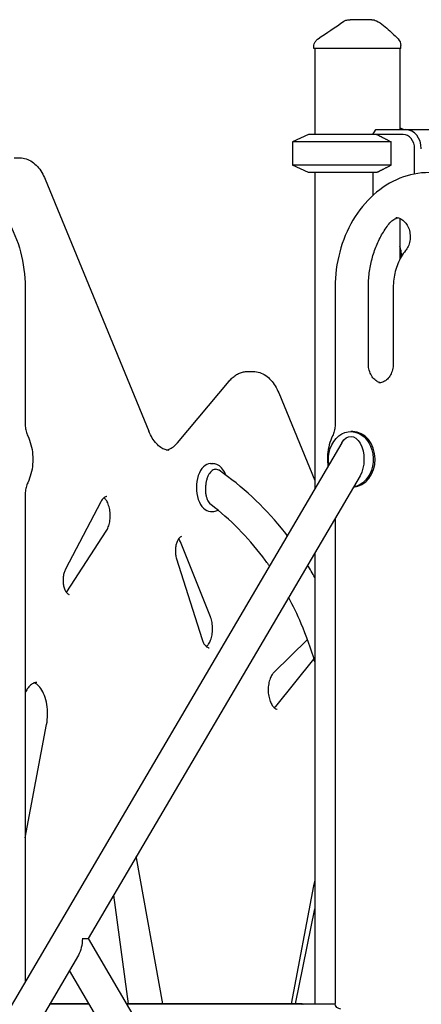
# Model space of a CAD drawing. Units: millimetres. Extents: x 204877 to 246927, y -10067 to 19633.
# Drawn here: x 218574 to 218995, y -3562 to -2532 of the extents above; entities that cross this region are included whole.
import ezdxf

# ---------------------------------------------------------------- set-up
doc = ezdxf.new("R2010")
doc.units = ezdxf.units.MM
doc.header["$LTSCALE"] = 15
doc.layers.add('P001', color=131, linetype='Continuous')

msp = doc.modelspace()

# ---------------------------------------------------------------- linework, layer by layer
at = {"layer": 'P001'}
for p, q in [((218882.2, -2562.3), (218882.2, -2560.6)), ((218973.2, -2562.3), (218882.2, -2562.3)), ((218883.2, -2562.3), (218883.2, -2652.3)), ((218972.2, -2562.3), (218972.2, -2647.3)), ((218973.2, -2562.3), (218973.2, -2559.4)), ((218876.7, -2652.3), (218859.7, -2660.2)), ((218876.7, -2652.3), (218859.7, -2660.2)), ((218947.9, -2652.3), (218876.7, -2652.3)), ((218947.9, -2652.3), (218876.7, -2652.3)), ((218944, -2652.3), (218946.6, -2647.7)), ((218947.1, -2647.3), (218978.4, -2647.3)), ((218975.5, -2652.3), (218947.9, -2652.3)), ((218978.4, -2647.3), (219003.1, -2647.3)), ((218963.2, -2660.2), (218859.7, -2660.2)), ((218859.7, -2660.2), (218859.7, -2684.4)), ((218963.2, -2660.2), (218859.7, -2660.2)), ((218859.7, -2660.2), (218859.7, -2684.4)), ((218963.2, -2684.4), (218963.2, -2660.2)), ((218987.6, -2693.7), (218987.6, -2667.3)), ((218568.7, -2676.8), (218574.4, -2676.8)), ((218963.2, -2684.4), (218859.7, -2684.4)), ((218876.7, -2692.3), (218859.7, -2684.4)), ((218963.2, -2684.4), (218859.7, -2684.4)), ((218876.7, -2692.3), (218859.7, -2684.4)), ((218947.9, -2692.3), (218876.7, -2692.3)), ((218947.9, -2692.3), (218876.7, -2692.3)), ((218883.2, -2692.3), (218883.2, -3022.8)), ((218944, -2692.3), (218944, -2716.1)), ((218601.1, -2699.3), (218709.5, -2962.6)), ((218972.2, -2740.1), (218972.2, -2783)), ((218580, -2812.3), (218580, -2954.8)), ((218904.5, -2812.3), (218904.5, -2954.8)), ((218939.2, -2892.3), (218939.2, -2812.3)), ((218965.2, -2812.3), (218965.2, -2892.3)), ((218813, -2900.3), (218818.7, -2900.3)), ((218739.5, -2974.8), (218793.6, -2910.4)), ((218845.4, -2922.7), (218883.2, -3014.5)), ((218922.8, -2963.1), (218920.9, -2963.1)), ((218911.3, -2975), (217994.3, -4535)), ((218774, -2996.7), (218776.4, -2996.7)), ((218930.5, -3009.4), (218645.9, -3493.6)), ((218580, -3029.6), (218580, -3538.5)), ((218659.4, -3036.6), (218622.2, -3107.2)), ((218774, -3046.7), (218776.4, -3046.7)), ((218904.5, -3053.6), (218904.5, -3561.3)), ((218623.6, -3130.8), (218665, -3067.2)), ((218774, -3156.9), (218742.6, -3078.5)), ((218883.2, -3089.9), (218883.2, -3562.3)), ((218738.5, -3096.3), (218764.9, -3179.8)), ((218875.5, -3180.7), (218840.3, -3215.2)), ((218842.3, -3250.7), (218882.3, -3201.3)), ((218580, -3388.1), (218602.5, -3269.5)), ((218724.2, -3561.9), (218696.6, -3409.2)), ((218881.8, -3438.2), (218858.3, -3561.9)), ((218672.6, -3448.1), (218687.9, -3561.9)), ((218862.9, -3561.9), (218883.2, -3462.6)), ((218639.9, -3493.6), (218645.9, -3493.6)), ((218645.9, -3493.6), (218801.5, -3758.3)), ((218635.8, -3510.8), (218334.2, -4023.9)), ((218626.2, -3527.1), (218772.2, -3775.5)), ((218646.9, -3562.3), (218605.5, -3562.3)), ((218646.7, -3561.9), (218605.7, -3561.9)), ((218870, -3561.9), (218686.1, -3561.9)), ((218904.6, -3562.3), (218686.3, -3562.3))]:
    msp.add_line(p, q, dxfattribs=at)
at = {"layer": 'P001', "extrusion": (0, 0, -1)}
for centre, radius, start, end in [((-218942.8, -2542.3), 10, 90.0056, 118.9004), ((-218963.2, -2559.4), 10, 135.3912, 180), ((-218910.5, -3561.3), 6, 270, 0)]:
    msp.add_arc(centre, radius, start, end, dxfattribs=at)
for centre, major_axis, ratio, start_param, end_param in [((218927.7, -2626.3), (39.6, 39.6), 0.509525, 1.591013, 1.602009), ((218920.9, -2992.2), (0, 29), 0.809017, 4.516041, 9.306966), ((218920.9, -2992.2), (0, 24), 0.572061, -0.771842, 2.36975), ((218626.2, -3493.6), (0, 24), 0.572061, 1.570796, 2.36975), ((218870, -3568.3), (0, 6.4), 0.587785, -0.334346, 0.175128)]:
    msp.add_ellipse(centre, major_axis=major_axis, ratio=ratio, start_param=start_param, end_param=end_param, dxfattribs=at)
at = {"layer": 'P001'}
for centre, major_axis, ratio, start_param, end_param in [((218975.5, -2667.3), (0, 15), 0.809017, -1.570796, 0), ((218978.4, -2667.3), (0, 20), 0.809017, 4.712389, 6.283185), ((218922.8, -2992.2), (0, 29), 0.809017, 3.174462, 6.283185), ((218774, -3021.7), (0, 25), 0.587785, 0, 3.141593), ((218454.4, -7564.9), (0, 4065), 0.587785, -0.17549, -0.175128)]:
    msp.add_ellipse(centre, major_axis=major_axis, ratio=ratio, start_param=start_param, end_param=end_param, dxfattribs=at)
for points, knots in [([(218913.6, -2534), (218914.5, -2533.4), (218915.5, -2533), (218917.4, -2532.4), (218918.3, -2532.3), (218919.2, -2532.3)], [0, 0, 0, 0, 0.3167168, 0.3167168, 0.5928568, 0.5928568, 0.5928568, 0.5928568]), ([(218919.2, -2532.3), (218919.2, -2532.3), (218919.4, -2532.3), (218919.4, -2532.3), (218919.4, -2532.3), (218919.4, -2532.3), (218919.4, -2532.3), (218919.4, -2532.3), (218919.4, -2532.3), (218919.4, -2532.3), (218919.4, -2532.3), (218919.4, -2532.3), (218919.4, -2532.3), (218919.4, -2532.3), (218919.4, -2532.3), (218919.4, -2532.3), (218919.4, -2532.3), (218919.4, -2532.3), (218919.5, -2532.3), (218919.5, -2532.3), (218919.5, -2532.3), (218919.6, -2532.3), (218919.6, -2532.3), (218919.7, -2532.3), (218919.7, -2532.3), (218919.8, -2532.3), (218920, -2532.3), (218920.1, -2532.3)], [-0.4995551, -0.4995551, -0.4995551, -0.4995551, -0.266294, -0.266294, -0.266294, -0.25, -0.25, -0.25, -0.2421875, -0.2421875, -0.2421875, -0.234375, -0.234375, -0.234375, -0.21875, -0.21875, -0.21875, -0.1875, -0.1875, -0.1875, -0.15625, -0.15625, -0.15625, -0.125, -0.125, -0.125, 0, 0, 0, 0]), ([(218942.9, -2532.3), (218942.1, -2532.3), (218941.3, -2532.3), (218940.2, -2532.3), (218940, -2532.3), (218939.6, -2532.3), (218939.1, -2532.3), (218938.7, -2532.3), (218938.4, -2532.3), (218938.2, -2532.3), (218938, -2532.3), (218937.8, -2532.3), (218937.7, -2532.3), (218937.7, -2532.3), (218937.6, -2532.3), (218937.6, -2532.3), (218937.6, -2532.3), (218937.5, -2532.3), (218937.5, -2532.3), (218937.5, -2532.3), (218937.5, -2532.3), (218937.5, -2532.3), (218937.4, -2532.3), (218935.7, -2532.3), (218932.4, -2532.3), (218932.3, -2532.3), (218932.1, -2532.3), (218931.9, -2532.3), (218931.1, -2532.3), (218930.4, -2532.3), (218929.6, -2532.3), (218928.9, -2532.3), (218928.1, -2532.3), (218927.4, -2532.3), (218927.2, -2532.3), (218926.9, -2532.3), (218926.6, -2532.3), (218926.5, -2532.3), (218926.4, -2532.3), (218926.3, -2532.3), (218926.2, -2532.3), (218926.1, -2532.3), (218926.1, -2532.3), (218924.2, -2532.3), (218922.2, -2532.3), (218920.1, -2532.3)], [0, 0, 0, 0, 0.125, 0.125, 0.125, 0.15625, 0.15625, 0.15625, 0.1875, 0.1875, 0.1875, 0.21875, 0.21875, 0.21875, 0.234375, 0.234375, 0.234375, 0.242188, 0.242188, 0.242188, 0.25, 0.25, 0.25, 0.487242, 0.487242, 0.487242, 0.5, 0.5, 0.5, 0.6, 0.6, 0.6, 0.675, 0.675, 0.675, 0.7125, 0.7125, 0.7125, 0.73125, 0.73125, 0.73125, 0.75, 0.75, 0.75, 1, 1, 1, 1]), ([(218947.7, -2533.5), (218952.8, -2536.3), (218957.4, -2540), (218964.6, -2546.6), (218967.5, -2549.5), (218970.3, -2552.4)], [0, 0, 0, 0, 1.739204, 1.739204, 2.948341, 2.948341, 2.948341, 2.948341]), ([(218913.6, -2534), (218913.6, -2534), (218913.6, -2534), (218913.6, -2534), (218913.6, -2534), (218913.6, -2534), (218913.6, -2534)], [0.5006928022, 0.5006928022, 0.5006928022, 0.5006928022, 0.5008819579, 0.5008819579, 0.5008819579, 0.5008820578, 0.5008820578, 0.5008820578, 0.5008820578]), ([(218882.2, -2560.6), (218882.2, -2559.6), (218882.3, -2558.6), (218883, -2556.6), (218883.5, -2555.6), (218884.7, -2553.9), (218885.5, -2553.1), (218886.4, -2552.5), (218886.5, -2552.4), (218886.6, -2552.3)], [0, 0, 0, 0, 0.30296, 0.30296, 0.6241327, 0.6241327, 0.9377203, 0.9377203, 0.9712934, 0.9712934, 0.9712934, 0.9712934]), ([(218574.4, -2676.8), (218576.7, -2676.8), (218579, -2677.2), (218583.4, -2678.6), (218585.5, -2679.7), (218589.4, -2682.4), (218591.2, -2684), (218594.6, -2687.7), (218596.1, -2689.8), (218598.8, -2694.3), (218600, -2696.7), (218601.1, -2699.3)], [4.712389, 4.712389, 4.712389, 4.712389, 4.9043752, 4.9043752, 5.0963614, 5.0963614, 5.2883476, 5.2883476, 5.4803339, 5.4803339, 5.6723201, 5.6723201, 5.6723201, 5.6723201]), ([(218481.8, -2692.3), (218492.2, -2692.3), (218502.5, -2694.3), (218522.2, -2702.2), (218531.5, -2708), (218548.2, -2722.9), (218555.5, -2731.9), (218567.4, -2752.2), (218572.1, -2763.4), (218578.4, -2787.2), (218580, -2799.6), (218580, -2812.1), (218580, -2812.2), (218580, -2812.3)], [4.712389, 4.712389, 4.712389, 4.712389, 5.024366, 5.024366, 5.338525, 5.338525, 5.652685, 5.652685, 5.966844, 5.966844, 6.281003, 6.281003, 6.283185, 6.283185, 6.283185, 6.283185]), ([(219002.7, -2692.3), (218992.4, -2692.3), (218982, -2694.3), (218962.3, -2702.2), (218953, -2708), (218936.4, -2722.9), (218929.1, -2731.9), (218917.1, -2752.2), (218912.4, -2763.5), (218906.1, -2787.2), (218904.5, -2799.6), (218904.5, -2812.1), (218904.5, -2812.2), (218904.5, -2812.3)], [1.570796, 1.570796, 1.570796, 1.570796, 1.882773, 1.882773, 2.196933, 2.196933, 2.511092, 2.511092, 2.825251, 2.825251, 3.13941, 3.13941, 3.141593, 3.141593, 3.141593, 3.141593]), ([(218961.8, -2744.7), (218962.4, -2743.9), (218963, -2743.3), (218964.3, -2742.1), (218965, -2741.6), (218966.4, -2740.8), (218967.1, -2740.4), (218968.5, -2739.8), (218969.2, -2739.6), (218969.9, -2739.5), (218970, -2739.5), (218970, -2739.5)], [3.9269908, 3.9269908, 3.9269908, 3.9269908, 4.0840704, 4.0840704, 4.2411501, 4.2411501, 4.3982297, 4.3982297, 4.5553093, 4.5553093, 4.5612325, 4.5612325, 4.5612325, 4.5612325]), ([(218967.9, -2739.3), (218969.7, -2739.3), (218971.5, -2739.7), (218974.7, -2741.3), (218976.2, -2742.5), (218978.7, -2745.3), (218979.8, -2746.9), (218981.5, -2750.5), (218982.1, -2752.4), (218982.9, -2756.5), (218983, -2758.6), (218982.8, -2762.7), (218982.5, -2764.8), (218981.3, -2768.6), (218980.5, -2770.4), (218979.1, -2772.6), (218978.6, -2773.3), (218978.1, -2773.9)], [4.712389, 4.712389, 4.712389, 4.712389, 5.101525, 5.101525, 5.445895, 5.445895, 5.754818, 5.754818, 6.052791, 6.052791, 6.348112, 6.348112, 6.643116, 6.643116, 6.939107, 6.939107, 7.068583, 7.068583, 7.068583, 7.068583]), ([(218939.2, -2812.3), (218939.2, -2807.3), (218939.6, -2802.2), (218940.8, -2792.3), (218941.8, -2787.4), (218944.3, -2777.8), (218945.8, -2773.2), (218949.5, -2764.3), (218951.6, -2760), (218956.4, -2752), (218959, -2748.2), (218961.8, -2744.7)], [3.1415927, 3.1415927, 3.1415927, 3.1415927, 3.2986723, 3.2986723, 3.4557519, 3.4557519, 3.6128316, 3.6128316, 3.7699112, 3.7699112, 3.9269908, 3.9269908, 3.9269908, 3.9269908]), ([(218974, -2779.7), (218974, -2777.8), (218973.7, -2776), (218973.1, -2772.6), (218972.7, -2771), (218972.2, -2769.5)], [6.3454311, 6.3454311, 6.3454311, 6.3454311, 6.5973446, 6.5973446, 6.8145797, 6.8145797, 6.8145797, 6.8145797]), ([(218978.1, -2773.9), (218976.5, -2775.9), (218975, -2778.1), (218972.2, -2782.8), (218971, -2785.2), (218968.9, -2790.3), (218968, -2792.9), (218966.6, -2798.3), (218966.1, -2801.1), (218965.4, -2806.7), (218965.2, -2809.5), (218965.2, -2812.3)], [2.3561945, 2.3561945, 2.3561945, 2.3561945, 2.5132741, 2.5132741, 2.6703538, 2.6703538, 2.8274334, 2.8274334, 2.984513, 2.984513, 3.1415927, 3.1415927, 3.1415927, 3.1415927]), ([(218952.2, -2912.1), (218951.5, -2912), (218950.7, -2911.8), (218948.6, -2910.9), (218947.2, -2910), (218944.6, -2907.7), (218943.4, -2906.3), (218941.5, -2902.9), (218940.7, -2901.1), (218939.6, -2897.1), (218939.3, -2895.1), (218939.2, -2892.8), (218939.2, -2892.5), (218939.2, -2892.3)], [1.721953, 1.721953, 1.721953, 1.721953, 1.884956, 1.884956, 2.199115, 2.199115, 2.513274, 2.513274, 2.813429, 2.813429, 3.109206, 3.109206, 3.141593, 3.141593, 3.141593, 3.141593]), ([(218965.2, -2892.3), (218965.2, -2894.4), (218964.9, -2896.5), (218964, -2900.4), (218963.2, -2902.3), (218961.4, -2905.6), (218960.3, -2907.1), (218957.9, -2909.5), (218956.5, -2910.5), (218953.7, -2911.8), (218952.3, -2912.2), (218950.6, -2912.3), (218950.4, -2912.3), (218950.2, -2912.3)], [0, 0, 0, 0, 0.294981, 0.294981, 0.590572, 0.590572, 0.889788, 0.889788, 1.202173, 1.202173, 1.516332, 1.516332, 1.570796, 1.570796, 1.570796, 1.570796]), ([(218793.6, -2910.4), (218794.6, -2909.1), (218795.7, -2908), (218798, -2905.9), (218799.2, -2905), (218801.7, -2903.3), (218803, -2902.6), (218805.8, -2901.5), (218807.2, -2901), (218810.1, -2900.4), (218811.5, -2900.3), (218813, -2900.3)], [4.1015237, 4.1015237, 4.1015237, 4.1015237, 4.2236968, 4.2236968, 4.3458698, 4.3458698, 4.4680429, 4.4680429, 4.5902159, 4.5902159, 4.712389, 4.712389, 4.712389, 4.712389]), ([(218818.7, -2900.3), (218821, -2900.3), (218823.3, -2900.6), (218827.7, -2902.1), (218829.8, -2903.2), (218833.7, -2905.9), (218835.5, -2907.5), (218838.9, -2911.2), (218840.4, -2913.2), (218843.1, -2917.7), (218844.3, -2920.2), (218845.4, -2922.7)], [4.712389, 4.712389, 4.712389, 4.712389, 4.9043752, 4.9043752, 5.0963614, 5.0963614, 5.2883476, 5.2883476, 5.4803339, 5.4803339, 5.6723201, 5.6723201, 5.6723201, 5.6723201]), ([(218580, -2954.8), (218580, -2955.7), (218580.1, -2956.6), (218580.2, -2958.4), (218580.3, -2959.3), (218580.6, -2961.1), (218580.8, -2961.9), (218581.3, -2963.7), (218581.5, -2964.5), (218582.1, -2966.1), (218582.5, -2966.9), (218582.8, -2967.7)], [3.1415927, 3.1415927, 3.1415927, 3.1415927, 3.2460556, 3.2460556, 3.3505186, 3.3505186, 3.4549815, 3.4549815, 3.5594445, 3.5594445, 3.6639075, 3.6639075, 3.6639075, 3.6639075]), ([(218904.5, -2954.8), (218904.5, -2955.7), (218904.5, -2956.6), (218904.3, -2958.4), (218904.2, -2959.3), (218903.9, -2961.1), (218903.7, -2961.9), (218903.3, -2963.7), (218903, -2964.5), (218902.4, -2966.1), (218902.1, -2966.9), (218901.7, -2967.7)], [0, 0, 0, 0, 0.104463, 0.104463, 0.2089259, 0.2089259, 0.3133889, 0.3133889, 0.4178519, 0.4178519, 0.5223148, 0.5223148, 0.5223148, 0.5223148]), ([(218730.9, -2982.8), (218729.4, -2982.8), (218728, -2982.5), (218725, -2981.5), (218723.5, -2980.8), (218720.4, -2978.7), (218718.9, -2977.3), (218715.9, -2974.1), (218714.5, -2972.1), (218711.8, -2967.7), (218710.6, -2965.3), (218709.5, -2962.6)], [1.5707963, 1.5707963, 1.5707963, 1.5707963, 1.7627825, 1.7627825, 1.9547688, 1.9547688, 2.146755, 2.146755, 2.3387412, 2.3387412, 2.5307274, 2.5307274, 2.5307274, 2.5307274]), ([(218582.8, -2967.7), (218584.2, -2970.7), (218585.3, -2973.8), (218587, -2980.3), (218587.6, -2983.7), (218588.2, -2990.5), (218588.2, -2993.9), (218587.6, -3000.7), (218587, -3004), (218585.3, -3010.5), (218584.2, -3013.7), (218582.8, -3016.7)], [5.76087, 5.76087, 5.76087, 5.76087, 5.969796, 5.969796, 6.178722, 6.178722, 6.387648, 6.387648, 6.596574, 6.596574, 6.8055, 6.8055, 6.8055, 6.8055]), ([(218728.1, -2982.5), (218729, -2982.3), (218729.9, -2982), (218731.8, -2981.2), (218732.8, -2980.6), (218734.7, -2979.4), (218735.7, -2978.6), (218737.6, -2976.9), (218738.6, -2975.9), (218739.5, -2974.8)], [4.836609, 4.836609, 4.836609, 4.836609, 4.9567351, 4.9567351, 5.0789081, 5.0789081, 5.2010812, 5.2010812, 5.3232542, 5.3232542, 5.3232542, 5.3232542]), ([(218901.7, -2967.7), (218900.3, -2970.7), (218899.2, -2973.8), (218897.5, -2980.4), (218896.9, -2983.7), (218896.3, -2990.5), (218896.3, -2993.9), (218896.7, -2998), (218896.8, -2998.8), (218896.9, -2999.5)], [2.6192778, 2.6192778, 2.6192778, 2.6192778, 2.8282038, 2.8282038, 3.0371297, 3.0371297, 3.2460556, 3.2460556, 3.2914721, 3.2914721, 3.2914721, 3.2914721]), ([(218790.1, -3008.8), (218789.9, -3008.2), (218789.6, -3007.6), (218788.3, -3004.8), (218787.1, -3002.8), (218784.2, -2999.6), (218782.5, -2998.4), (218779.3, -2997), (218777.9, -2996.7), (218776.4, -2996.7)], [6.853022, 6.853022, 6.853022, 6.853022, 6.9422, 6.9422, 7.282124, 7.282124, 7.610911, 7.610911, 7.853982, 7.853982, 7.853982, 7.853982]), ([(218782.6, -3003.5), (218782, -3003.1), (218781.4, -3002.9), (218780.1, -3002.6), (218779.4, -3002.6), (218778.2, -3002.8), (218777.5, -3003), (218776.2, -3003.7), (218775.6, -3004.1), (218774.4, -3005.2), (218773.8, -3005.8), (218772.6, -3007.4), (218772.1, -3008.3), (218771.2, -3010.2), (218770.7, -3011.3), (218770, -3013.6), (218769.6, -3014.9), (218769.2, -3017.2), (218769, -3018.5), (218768.7, -3021.2), (218768.7, -3022.6), (218768.7, -3025), (218768.8, -3026.3), (218769.1, -3028.8), (218769.3, -3030), (218769.9, -3032.1), (218770.2, -3033.1), (218771, -3035.1), (218771.4, -3035.9), (218772.3, -3037.4), (218772.8, -3038.1), (218773.7, -3039), (218774, -3039.3), (218774.4, -3039.5)], [0, 0, 0, 0, 0.302509, 0.302509, 0.605017, 0.605017, 0.926829, 0.926829, 1.24864, 1.24864, 1.596049, 1.596049, 1.943458, 1.943458, 2.315176, 2.315176, 2.686893, 2.686893, 3.0604, 3.0604, 3.433907, 3.433907, 3.785343, 3.785343, 4.136778, 4.136778, 4.460507, 4.460507, 4.784237, 4.784237, 5.08538, 5.08538, 5.261367, 5.261367, 5.261367, 5.261367]), ([(218854.4, -3071.8), (218852.3, -3069.2), (218850.3, -3066.6), (218829.1, -3040.8), (218807.2, -3020.5), (218783, -3003.7)], [7.1330517, 7.1330517, 7.1330517, 7.1330517, 7.1569934, 7.1569934, 7.3754644, 7.3754644, 7.3754644, 7.3754644]), ([(218582.8, -3016.7), (218582.5, -3017.4), (218582.1, -3018.2), (218581.5, -3019.9), (218581.3, -3020.7), (218580.8, -3022.4), (218580.6, -3023.3), (218580.3, -3025.1), (218580.2, -3026), (218580.1, -3027.8), (218580, -3028.7), (218580, -3029.6)], [2.6192778, 2.6192778, 2.6192778, 2.6192778, 2.7237408, 2.7237408, 2.8282038, 2.8282038, 2.9326667, 2.9326667, 3.0371297, 3.0371297, 3.1415927, 3.1415927, 3.1415927, 3.1415927]), ([(218665.5, -3031.2), (218665.2, -3031.2), (218664.9, -3031.2), (218664.2, -3031.4), (218663.9, -3031.5), (218663.1, -3032), (218662.6, -3032.3), (218661.7, -3033.2), (218661.2, -3033.7), (218660.3, -3035), (218659.8, -3035.8), (218659.4, -3036.6)], [1.5707963, 1.5707963, 1.5707963, 1.5707963, 1.7387669, 1.7387669, 1.9067375, 1.9067375, 2.0747081, 2.0747081, 2.2426787, 2.2426787, 2.4106493, 2.4106493, 2.4106493, 2.4106493]), ([(218665, -3067.2), (218665.8, -3066), (218666.5, -3064.6), (218667.7, -3061.3), (218668.2, -3059.4), (218668.9, -3055.4), (218669.1, -3053.2), (218669.1, -3048.9), (218668.9, -3046.7), (218668.2, -3042.7), (218667.6, -3040.8), (218666.4, -3037.4), (218665.6, -3036), (218664.1, -3033.8), (218663.3, -3032.9), (218662.6, -3032.4)], [5.44693, 5.44693, 5.44693, 5.44693, 5.719664, 5.719664, 5.999609, 5.999609, 6.286596, 6.286596, 6.576127, 6.576127, 6.862945, 6.862945, 7.142389, 7.142389, 7.404766, 7.404766, 7.404766, 7.404766]), ([(218835.6, -3103.7), (218833.3, -3100.5), (218831, -3097.3), (218812.8, -3073.3), (218794.6, -3054.9), (218774.4, -3039.5)], [7.0960712, 7.0960712, 7.0960712, 7.0960712, 7.1275588, 7.1275588, 7.3386722, 7.3386722, 7.3386722, 7.3386722]), ([(218776.4, -3046.7), (218778, -3046.7), (218779.6, -3046.4), (218781.3, -3045.6), (218781.5, -3045.5), (218781.7, -3045.3)], [4.712389, 4.712389, 4.712389, 4.712389, 4.9766497, 4.9766497, 5.0199185, 5.0199185, 5.0199185, 5.0199185]), ([(218743.6, -3073.1), (218743.3, -3073.1), (218742.9, -3073.2), (218741.8, -3074.1), (218741.2, -3074.6), (218740.1, -3076.2), (218739.6, -3077.2), (218738.6, -3079.4), (218738.2, -3080.7), (218737.6, -3083.6), (218737.4, -3085.2), (218737.2, -3088.5), (218737.3, -3090.1), (218737.7, -3093.3), (218738, -3094.8), (218738.4, -3096.2), (218738.4, -3096.2), (218738.5, -3096.3)], [1.570796, 1.570796, 1.570796, 1.570796, 1.983609, 1.983609, 2.264626, 2.264626, 2.522886, 2.522886, 2.789869, 2.789869, 3.066524, 3.066524, 3.347944, 3.347944, 3.627864, 3.627864, 3.63486, 3.63486, 3.63486, 3.63486]), ([(218742.6, -3078.5), (218742.2, -3077.7), (218741.8, -3076.9), (218741.2, -3075.9), (218741, -3075.5), (218740.8, -3075.2)], [0.5985795, 0.5985795, 0.5985795, 0.5985795, 0.7930229, 0.7930229, 0.9032218, 0.9032218, 0.9032218, 0.9032218]), ([(218622.2, -3107.2), (218621.6, -3108.2), (218621.2, -3109.4), (218620.4, -3112), (218620.1, -3113.5), (218619.7, -3116.7), (218619.7, -3118.3), (218619.8, -3121.6), (218620, -3123.2), (218620.7, -3126.1), (218621.1, -3127.5), (218622.1, -3129.7), (218622.7, -3130.7), (218623.8, -3132.1), (218624.3, -3132.6), (218625.2, -3133.3), (218625.5, -3133.4), (218625.9, -3133.4), (218626, -3133.5), (218626, -3133.5)], [2.410649, 2.410649, 2.410649, 2.410649, 2.673054, 2.673054, 2.945955, 2.945955, 3.226049, 3.226049, 3.507408, 3.507408, 3.783661, 3.783661, 4.04967, 4.04967, 4.307694, 4.307694, 4.590865, 4.590865, 4.712389, 4.712389, 4.712389, 4.712389]), ([(218883.2, -3204.1), (218879.1, -3190.3), (218874.3, -3177), (218864.9, -3154.6), (218860.5, -3145.4), (218855.7, -3136.5)], [6.8103781, 6.8103781, 6.8103781, 6.8103781, 6.9164454, 6.9164454, 6.9947834, 6.9947834, 6.9947834, 6.9947834]), ([(218769.8, -3188.1), (218770.5, -3187.5), (218771.3, -3186.6), (218772.8, -3184.3), (218773.6, -3182.9), (218774.8, -3179.6), (218775.3, -3177.8), (218776, -3173.8), (218776.2, -3171.6), (218776.2, -3167.3), (218776, -3165.1), (218775.3, -3161), (218774.8, -3159.1), (218774.1, -3157.2), (218774.1, -3157.1), (218774, -3156.9)], [5.161605, 5.161605, 5.161605, 5.161605, 5.437959, 5.437959, 5.710594, 5.710594, 5.99026, 5.99026, 6.277078, 6.277078, 6.566608, 6.566608, 6.853598, 6.853598, 6.881765, 6.881765, 6.881765, 6.881765]), ([(218764.9, -3179.8), (218765.3, -3181.2), (218765.8, -3182.4), (218766.9, -3184.7), (218767.5, -3185.6), (218768.7, -3187.2), (218769.3, -3187.8), (218770.5, -3188.7), (218771, -3188.9), (218771.9, -3189.3), (218772.2, -3189.3), (218772.6, -3189.3)], [3.63486, 3.63486, 3.63486, 3.63486, 3.850366, 3.850366, 4.065872, 4.065872, 4.281378, 4.281378, 4.496883, 4.496883, 4.712389, 4.712389, 4.712389, 4.712389]), ([(218840.3, -3215.2), (218839.5, -3215.9), (218838.7, -3217), (218837.2, -3219.6), (218836.5, -3221.1), (218835.4, -3224.6), (218835, -3226.6), (218834.4, -3230.7), (218834.3, -3232.9), (218834.5, -3237.2), (218834.8, -3239.4), (218835.7, -3243.3), (218836.3, -3245.1), (218837.7, -3248.2), (218838.4, -3249.5), (218840, -3251.5), (218840.8, -3252.2), (218842.2, -3253.1), (218842.8, -3253.3), (218843.5, -3253.4), (218843.6, -3253.4), (218843.7, -3253.4)], [2.092931, 2.092931, 2.092931, 2.092931, 2.371808, 2.371808, 2.645737, 2.645737, 2.9277, 2.9277, 3.215779, 3.215779, 3.505136, 3.505136, 3.790511, 3.790511, 4.06781, 4.06781, 4.340577, 4.340577, 4.648828, 4.648828, 4.712389, 4.712389, 4.712389, 4.712389]), ([(218592.3, -3225.5), (218591.3, -3225.5), (218590.3, -3225.7), (218588.1, -3226.6), (218586.9, -3227.3), (218584.6, -3229.4), (218583.4, -3230.7), (218581.5, -3233.6), (218580.7, -3234.9), (218580, -3236.3)], [1.5707963, 1.5707963, 1.5707963, 1.5707963, 1.8088091, 1.8088091, 2.0468219, 2.0468219, 2.2848347, 2.2848347, 2.452143, 2.452143, 2.452143, 2.452143]), ([(218602.5, -3269.5), (218603.2, -3266.2), (218603.5, -3262.7), (218603.6, -3255.6), (218603.3, -3252.1), (218602.2, -3245.3), (218601.3, -3242.1), (218599.2, -3236.5), (218597.9, -3234), (218595.1, -3230.1), (218593.6, -3228.6), (218591.2, -3226.8), (218590.3, -3226.4), (218589.5, -3226)], [5.965731, 5.965731, 5.965731, 5.965731, 6.263879, 6.263879, 6.564026, 6.564026, 6.862605, 6.862605, 7.156541, 7.156541, 7.447378, 7.447378, 7.636742, 7.636742, 7.636742, 7.636742]), ([(218840.9, -3252.2), (218841, -3252.1), (218841.1, -3251.9), (218841.6, -3251.5), (218842, -3251.1), (218842.3, -3250.7)], [5.1616046, 5.1616046, 5.1616046, 5.1616046, 5.2143459, 5.2143459, 5.3398351, 5.3398351, 5.3398351, 5.3398351])]:
    msp.add_open_spline(points, degree=3, knots=knots, dxfattribs=at)
for points in [[(218886.6, -2552.3), (218895.6, -2546.2), (218904.6, -2540.1), (218913.6, -2534)], [(218976.1, -2647.3), (218974.8, -2646.6), (218973.5, -2646.1), (218972.2, -2645.6)], [(218783, -3003.7), (218782.8, -3003.6), (218782.7, -3003.6), (218782.6, -3003.5)], [(218883.2, -3115.8), (218880.7, -3111.4), (218878.2, -3107.1), (218875.6, -3102.8)], [(218623.2, -3131.4), (218623.4, -3131.2), (218623.5, -3131), (218623.6, -3130.8)], [(218602.5, -3269.5), (218602.5, -3269.5), (218602.5, -3269.5), (218602.5, -3269.5)], [(218696.6, -3409.2), (218696.5, -3408.7), (218696.4, -3408.2), (218696.3, -3407.8)], [(218696.6, -3409.2), (218696.6, -3409.2), (218696.6, -3409.2), (218696.6, -3409.2)], [(218883.2, -3432.4), (218882.7, -3434.3), (218882.2, -3436.2), (218881.8, -3438.2)]]:
    msp.add_open_spline(points, degree=3, dxfattribs=at)
for points, weights in [([(218947.9, -2652.3), (218954.5, -2655.6), (218963.2, -2660.2)], [1.01858341658, 1.07962907145, 1.11528927392]), ([(218963.2, -2684.4), (218954.5, -2689), (218947.9, -2692.3)], [1.75451897597, 1.96362765971, 2.14188030832])]:
    msp.add_rational_spline(points, weights, degree=2, dxfattribs=at)

doc.saveas('drawing.dxf')
